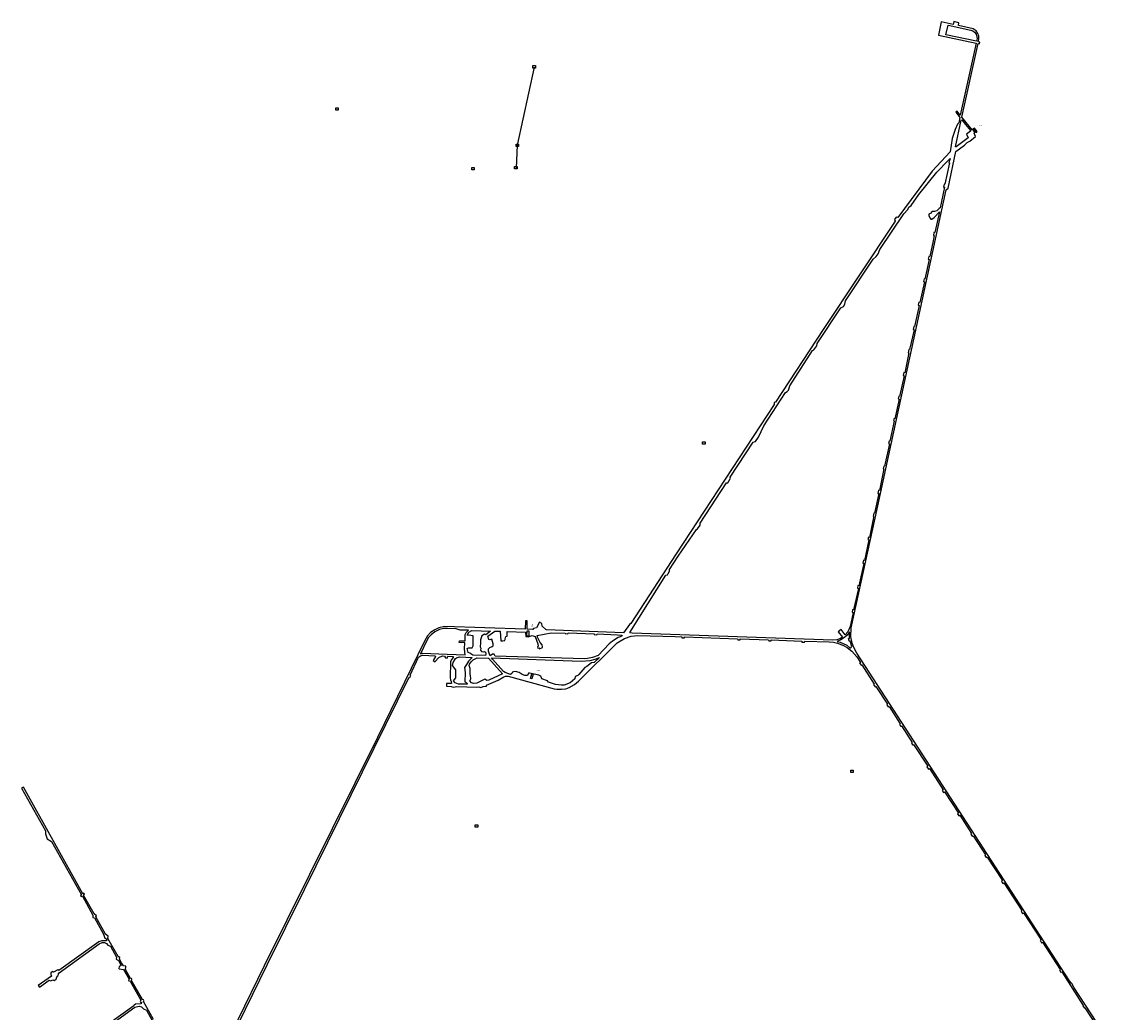
# Model space of a CAD drawing. Extents: x -3716 to 6439, y -10312 to 3287.
# Drawn here: x 29 to 4523, y -6191 to -2071 of the extents above; entities that cross this region are included whole.
import ezdxf

# ---------------------------------------------------------------- set-up
doc = ezdxf.new("R2010")
doc.units = 0

msp = doc.modelspace()

# ---------------------------------------------------------------- linework, layer by layer
at = {"layer": 'R_SHAFTS_1', "color": 13}
for p, q in [((3994.465, -2530.57, 5310), (3994.465, -2530.57, 376)), ((2130.547, -4615.882, 5355), (2130.547, -4615.882, 228)), ((2147.643, -4792.987, 699), (2147.643, -4792.987, -2960))]:
    msp.add_line(p, q, dxfattribs=at)
at = {"layer": 'R_SHAFTS_1', "color": 6}
for points in [[(3992.817, -2531.732, 5310), (3985.496, -2520.607, 5310), (3988.791, -2518.406, 5310), (3996.112, -2529.409, 5310)], [(3992.817, -2531.732, 376), (3985.496, -2520.607, 376), (3988.791, -2518.406, 376), (3996.112, -2529.409, 376)], [(2130.839, -4604.504, 5355), (2138.228, -4604.504, 5355), (2137.839, -4627.259, 5355), (2130.256, -4627.259, 5355)], [(2130.839, -4604.504, 228), (2138.228, -4604.504, 228), (2137.839, -4627.259, 228), (2130.256, -4627.259, 228)], [(2150.594, -4783.658, 699), (2156.312, -4785.505, 699), (2151.332, -4804.349, 699), (2144.692, -4802.316, 699)], [(2150.594, -4783.658, -2960), (2156.312, -4785.505, -2960), (2151.332, -4804.349, -2960), (2144.692, -4802.316, -2960)]]:
    msp.add_polyline3d(points, close=True, dxfattribs=at)
at = {"layer": 'R_SHAFTS_2', "color": 8}
for p, q in [((1335.159, -2439.116, 5129.36), (1335.159, -2439.116, 4927.1)), ((1901.149, -2678.226, 5255.21), (1901.149, -2678.226, 2022.47)), ((2860.979, -3828.296, 3227.24), (2860.979, -3818.296, 1722.49)), ((3476.969, -5194.066, 4936.64), (3476.969, -5189.066, 1123.44)), ((1915.569, -5410.906, 5132.17), (1915.569, -5410.906, 4430.13))]:
    msp.add_line(p, q, dxfattribs=at)
msp.add_polyline3d([(2160, -2260, 5168), (2090, -2585, 3976), (2085, -2680, 3074)], dxfattribs=at)
for points in [[(2155.394, -2254.383, 5168), (2165.394, -2254.383, 5168), (2165.394, -2264.383, 5168), (2155.394, -2264.383, 5168)], [(1335.159, -2429.116, 5129.36), (1345.159, -2429.116, 5129.36), (1345.159, -2439.116, 5129.36), (1335.159, -2439.116, 5129.36)], [(1335.159, -2429.116, 4927.1), (1345.159, -2429.116, 4927.1), (1345.159, -2439.116, 4927.1), (1335.159, -2439.116, 4927.1)], [(2085.394, -2580.538, 3976), (2095.394, -2580.538, 3976), (2095.394, -2590.538, 3976), (2085.394, -2590.538, 3976)], [(1901.149, -2678.226, 5255.21), (1911.149, -2678.226, 5255.21), (1911.149, -2688.226, 5255.21), (1901.149, -2688.226, 5255.21)], [(1901.149, -2678.226, 2022.47), (1911.149, -2678.226, 2022.47), (1911.149, -2688.226, 2022.47), (1901.149, -2688.226, 2022.47)], [(2079.242, -2673.793, 3074), (2089.242, -2673.793, 3074), (2089.242, -2683.793, 3074), (2079.242, -2683.793, 3074)], [(2860.979, -3818.296, 3227.24), (2870.979, -3818.296, 3227.24), (2870.979, -3828.296, 3227.24), (2860.979, -3828.296, 3227.24)], [(2860.979, -3818.296, 1722.49), (2870.979, -3818.296, 1722.49), (2870.979, -3828.296, 1722.49), (2860.979, -3828.296, 1722.49)], [(3476.969, -5184.066, 4936.64), (3486.969, -5184.066, 4936.64), (3486.969, -5194.066, 4936.64), (3476.969, -5194.066, 4936.64)], [(3476.969, -5184.066, 1123.44), (3486.969, -5184.066, 1123.44), (3486.969, -5194.066, 1123.44), (3476.969, -5194.066, 1123.44)], [(1915.569, -5410.906, 5132.17), (1925.569, -5410.906, 5132.17), (1925.569, -5420.906, 5132.17), (1915.569, -5420.906, 5132.17)], [(1915.569, -5410.906, 4430.13), (1925.569, -5410.906, 4430.13), (1925.569, -5420.906, 4430.13), (1915.569, -5420.906, 4430.13)]]:
    msp.add_polyline3d(points, close=True, dxfattribs=at)
at = {"layer": 'T48SSILL', "color": 8}
for points in [[(4496.786, -6229.774, 385.963), (4405.953, -6089.968, 385.971), (4396.29, -6071.069, 385.979), (4394.865, -6071.813, 385.974), (4384.147, -6056.404, 385.973), (3501.911, -4697.233, 386.051), (3489.491, -4673.451, 386.061), (3482.981, -4655.834, 386.075), (3477.89, -4629.984, 386.108), (3479.295, -4592.093, 386.181), (3578.848, -4136.655, 386.716), (3873.589, -2771.086, 386.27), (3881.624, -2764.044, 386.273), (3914.403, -2611.963, 386.27), (3950.272, -2585.041, 386.27), (3961.238, -2573.422, 386.268), (3972.407, -2567.863, 386.268), (3996.335, -2548.534, 386.266), (3989.514, -2534.559, 386.262), (3994.986, -2530.256, 386.262), (3999.302, -2531.833, 386.263), (4002.597, -2528.31, 386.262), (3991.897, -2514.198, 386.257), (3982.019, -2521.876, 386.258), (3938.673, -2468.397, 386.24), (4006.088, -2162.289, 386.173), (4012.565, -2164.095, 386.174), (4013.956, -2156.496, 386.172), (4007.216, -2154.78, 386.171), (4009.282, -2144.006, 386.169), (4009.234, -2131.192, 386.166), (4005.876, -2120.134, 386.163), (3998.418, -2109.219, 386.159), (3985.79, -2100.816, 386.155), (3925.518, -2087.183, 386.145), (3926.206, -2075.911, 386.142), (3905.111, -2071.212, 386.139), (3902.494, -2083.294, 386.141), (3852.929, -2072.22, 386.133), (3841.415, -2127.439, 386.145), (3997.913, -2161.449, 386.172), (3932.033, -2460.29, 386.237), (3919.152, -2443.44, 386.231), (3913.492, -2448.21, 386.232), (3930.218, -2469.654, 386.239), (3926.661, -2491.918, 386.244), (3921.376, -2497.188, 386.245), (3911.011, -2519.445, 386.249), (3899.091, -2556.767, 386.257), (3890.324, -2612.984, 386.26), (3815.58, -2693.736, 386.239), (3672.302, -2885.303, 386.173), (3665.701, -2884.253, 386.157), (3659.372, -2894.126, 386.117), (3661.573, -2901.061, 386.173), (3362.559, -3351.702, 386.03), (3164.525, -3654.204, 386.141), (3158.694, -3655.395, 386.14), (3158.774, -3663.551, 386.147), (2750.708, -4285.089, 386.22), (2562.779, -4574.782, 385.892), (2556.74, -4578.184, 385.883), (2531.66, -4613.259, 385.795), (2211.806, -4599.974, 387.13), (2208.427, -4598.536, 387.144), (2193.365, -4584.81, 387.268), (2192.977, -4573.668, 387.319), (2182.787, -4568.841, 387.343), (2169.932, -4592.596, 387.335), (2157.886, -4594.867, 387.373), (2155.388, -4598.596, 387.368), (2131.279, -4597.655, 387.418), (2131.319, -4562.896, 387.355), (2124.227, -4563.27, 387.314), (2123.531, -4597.696, 387.442), (1787.183, -4587.032, 386.667), (1764.635, -4591.772, 386.719), (1747.301, -4600.101, 386.747), (1730.12, -4612.17, 386.765), (1716.939, -4625.762, 386.769), (1704.061, -4647.273, 386.752), (1508.679, -5048.887, 386.716), (1037.866, -5998.352, 387.909), (818.541, -6446.976, 387.452)], [(840.982, -6421.378, 387.897), (1049.582, -5994.258, 387.88), (1205.222, -5679.763, 387.458), (1641.063, -4797.057, 386.56), (1643.988, -4798.614, 386.548), (1647.9, -4790.737, 386.557), (1644.394, -4788.844, 386.571), (1680.081, -4714.18, 386.655), (1688.01, -4708.586, 386.646), (1696.091, -4706.289, 386.629), (1749.385, -4708.517, 386.502), (1750.526, -4711.959, 386.499), (1739.985, -4728.642, 386.497), (1746.89, -4733.61, 386.495), (1763.975, -4716.109, 386.488), (1779.208, -4709.24, 386.487), (1787.32, -4709.784, 386.496), (1791.609, -4717.587, 386.585), (1798.963, -4717.705, 386.632), (1801.728, -4710.356, 386.585), (1823.031, -4711.169, 386.726), (1823.659, -4715.103, 386.764), (1816.536, -4724.28, 386.8), (1813.24, -4733.127, 386.856), (1810.724, -4799.737, 387.159), (1812.101, -4808.505, 387.166), (1815.829, -4814.966, 387.187), (1816.115, -4823.009, 387.209), (1795.479, -4823.678, 387.137), (1795.742, -4834.49, 387.166), (1814.769, -4835.793, 387.237), (1824.799, -4838.756, 387.281), (1839.054, -4836.471, 387.326), (1921.942, -4838.822, 387.062), (1929.758, -4837.054, 387.024), (1938.642, -4840.103, 386.951), (1947.872, -4836.398, 386.915), (1961.985, -4834.66, 386.837), (1961.993, -4830.25, 386.862), (2010.336, -4809.207, 386.692), (2034.846, -4795.997, 386.685), (2041.499, -4793.568, 386.672), (2052.466, -4792.651, 386.58), (2244.248, -4845.614, 385.261), (2255.259, -4847.412, 385.267), (2274.489, -4847.702, 385.277), (2291.594, -4845.289, 385.286), (2306.416, -4840.401, 385.294), (2328.013, -4827.937, 385.305), (2345.069, -4813.362, 385.313), (2505.924, -4654.285, 385.693), (2535.697, -4636.961, 385.738), (2563.241, -4627.312, 385.764), (2591.981, -4624.577, 385.773), (2746.474, -4628.801, 385.777), (2774.3, -4629.803, 385.777), (2774.415, -4634.296, 385.766), (2785.493, -4634.395, 385.767), (2786.045, -4630.069, 385.777), (3006.351, -4637.955, 385.778), (3006.925, -4642.331, 385.768), (3016.488, -4642.444, 385.768), (3017.163, -4638.138, 385.779), (3135.238, -4642.41, 385.779), (3135.76, -4646.714, 385.769), (3146.015, -4646.432, 385.77), (3146.51, -4642.475, 385.78), (3273.81, -4646.996, 385.825), (3274.139, -4651.333, 385.824), (3284.835, -4652.254, 385.844), (3285.341, -4647.418, 385.847), (3386.989, -4649.932, 386.04), (3404.594, -4651.811, 386.04), (3422.312, -4655.787, 386.039), (3447.248, -4665.18, 386.038), (3462.49, -4673.684, 386.038), (3481.217, -4688.911, 386.037), (3502.582, -4713.439, 386.035), (3516.875, -4736.038, 386.034), (3513.938, -4738.288, 386.034), (3519.885, -4747.792, 386.033), (3522.764, -4745.912, 386.034), (3574.882, -4825.936, 386.029), (3572.035, -4828.011, 386.029), (3578.882, -4837.404, 386.028), (3581.632, -4835.945, 386.029), (3629.956, -4910.017, 386.024), (3626.792, -4912.105, 386.024), (3633.172, -4920.858, 386.024), (3636.439, -4918.912, 386.024), (3682.217, -4991.136, 386.02), (3678.963, -4993.398, 386.02), (3685.129, -5002.307, 386.019), (3688.487, -5000.186, 386.019), (3732.905, -5068.887, 386.016), (3729.266, -5071.522, 386.015), (3734.504, -5079.927, 386.015), (3738.338, -5077.697, 386.015), (3797.161, -5167.808, 386.01), (3793.996, -5169.754, 386.01), (3800.154, -5179.672, 386.009), (3803.76, -5177.724, 386.009), (3861.167, -5265.373, 386.005), (3857.404, -5267.55, 386.005), (3863.259, -5276.482, 386.004), (3867.057, -5274.058, 386.004), (3924.433, -5362.834, 385.999), (3920.759, -5365.716, 385.999), (3926.139, -5374.455, 385.999), (3930.342, -5371.836, 385.999), (3979.684, -5447.917, 385.994), (3976.22, -5450.199, 385.994), (3982.111, -5458.884, 385.994), (3985.576, -5457.043, 385.994), (4037.747, -5536.726, 385.99), (4035.005, -5538.795, 385.989), (4040.348, -5547.341, 385.989), (4043.919, -5545.64, 385.989), (4107.574, -5643.47, 385.984), (4103.935, -5646.105, 385.983), (4109.826, -5655.23, 385.983), (4113.607, -5652.93, 385.983), (4188.319, -5767.903, 385.977), (4185.013, -5769.956, 385.977), (4191.346, -5779.521, 385.976), (4194.582, -5777.521, 385.976), (4268.315, -5889.15, 385.97), (4264.394, -5891.557, 385.97), (4270.711, -5901.686, 385.969), (4274.632, -5899.279, 385.969), (4347.701, -6012.513, 385.963), (4344.378, -6014.689, 385.963), (4350.429, -6024.026, 385.962), (4354.211, -6022.165, 385.962), (4443.861, -6162.497, 385.955), (4441.963, -6163.93, 385.955), (4448.738, -6173.933, 385.954), (4450.425, -6172.66, 385.954), (4523.293, -6285.002, 385.948)], [(578.175, -6220.996, 389.054), (535.682, -6146.207, 389.236), (537.293, -6141.58, 389.234), (535.856, -6138.73, 389.24), (531.216, -6138.389, 389.253), (486.325, -6058.569, 389.434), (487.767, -6053.842, 389.433), (486.041, -6050.549, 389.44), (481.859, -6050.751, 389.452), (460.937, -6012.53, 389.543), (462.838, -6003.507, 389.559), (462.126, -5999.026, 389.571), (452.627, -5998.172, 389.599), (444.894, -5984.699, 389.651), (436.54, -5969.874, 389.708), (437.919, -5963.605, 389.72), (430.416, -5958.401, 389.752), (388.346, -5883.993, 389.996), (389.139, -5875.054, 389.997), (378.421, -5866.056, 390.034), (337.842, -5794.252, 390.069), (340.259, -5789.411, 390.046), (330.892, -5782.161, 390.045), (287.049, -5704.069, 389.885), (290.946, -5700.367, 389.863), (287.932, -5695.914, 389.855), (284.292, -5698.397, 389.873), (36.926, -5255.17, 390.251), (29.188, -5259.277, 390.276), (128.134, -5437.051, 390.326), (128.347, -5448.175, 390.283), (134.914, -5469.673, 390.23), (153.48, -5481.018, 390.211), (278.017, -5702.811, 389.879), (274.617, -5705.663, 389.87), (276.677, -5710.106, 389.878), (281.702, -5708.614, 389.892), (325.954, -5787.492, 390.056), (325.228, -5797.017, 390.058), (331.92, -5797.594, 390.078), (369.965, -5866, 390.041), (374.863, -5883.01, 389.996), (380.513, -5885.214, 390), (382.891, -5889.66, 389.99), (381.192, -5893.506, 389.974), (362.617, -5893.428, 389.939), (349.593, -5898.145, 389.941), (184.483, -6017.449, 389.739), (179.719, -6014.667, 389.737), (161.445, -6024.075, 389.694), (159.196, -6021.438, 389.695), (156.004, -6022.997, 389.688), (150.567, -6026.758, 389.673), (150.822, -6033.434, 389.661), (153.496, -6040.107, 389.653), (98.123, -6080.059, 389.501), (102.898, -6086.181, 389.497), (143.712, -6057.781, 389.607), (150.612, -6059.49, 389.614), (159.1, -6056.374, 389.632), (164.28, -6058.994, 389.635), (172.528, -6053.09, 389.658), (177.054, -6040.671, 389.687), (181.798, -6038.104, 389.698), (182.338, -6030.704, 389.712), (184.864, -6027.479, 389.722), (351.693, -5906.291, 389.916), (363.94, -5901.357, 389.912), (373.404, -5900.867, 389.936), (382.845, -5905.021, 389.938), (387.051, -5911.956, 389.912), (398.221, -5916.666, 389.914), (423.113, -5961.135, 389.742), (422.306, -5970.707, 389.69), (431.635, -5976.302, 389.683), (443.378, -5996.733, 389.605), (434.642, -6000.114, 389.606), (433.794, -6008.978, 389.588), (434.83, -6010.406, 389.584), (453.494, -6013.701, 389.552), (475.826, -6052.791, 389.47), (474.079, -6058.664, 389.475), (475.623, -6060.708, 389.469), (480.456, -6061.344, 389.451), (524.402, -6140.201, 389.275), (522.168, -6145.971, 389.281), (524.093, -6148.924, 389.274), (527.485, -6149.447, 389.261), (525.883, -6155.541, 389.266), (502.543, -6157.82, 389.35), (497.231, -6160.968, 389.369), (495.863, -6163.51, 389.373), (190.815, -6383.248, 389.094)], [(353.303, -6276.061, 389.649), (500.455, -6170.062, 389.355), (518.382, -6164.85, 389.291), (527.833, -6168.051, 389.256), (535.685, -6177.028, 389.226), (547.853, -6182.138, 389.18), (571.03, -6222.942, 389.075)]]:
    msp.add_polyline3d(points, dxfattribs=at)
for points in [[(3976.602, -2106.621, 386.156), (3984.798, -2109.661, 386.157), (3992.183, -2114.539, 386.16), (3998.387, -2123.09, 386.162), (4002.867, -2141.267, 386.167), (3999.983, -2152.999, 386.17), (3872.626, -2126.223, 386.148), (3881.57, -2085.775, 386.139)], [(3954.271, -2498.404, 386.249), (3974.858, -2524.698, 386.258), (3974.456, -2526.782, 386.258), (3958.019, -2539.373, 386.26), (3964.64, -2554.39, 386.264), (3915.926, -2591.929, 386.268), (3912.118, -2591.739, 386.267), (3936.163, -2480.618, 386.243), (3939.363, -2480.166, 386.243)], [(3881.865, -2649.319, 386.261), (3890.129, -2640.547, 386.263), (3888.676, -2646.765, 386.263), (3887.301, -2646.709, 386.263), (3885.392, -2658.271, 386.263), (3887.196, -2658.887, 386.264), (3867.69, -2747.303, 386.265), (3866.031, -2747.021, 386.265), (3863.073, -2759.386, 386.265), (3867.256, -2760.066, 386.267), (3849.047, -2845.989, 386.277), (3845.073, -2848.104, 386.277), (3834.571, -2858.724, 386.279), (3825.544, -2861.279, 386.277), (3816.663, -2861.07, 386.274), (3810.667, -2865.453, 386.275), (3811.197, -2868.001, 386.276), (3803.042, -2871.105, 386.276), (3801.578, -2874.124, 386.277), (3802.092, -2878.833, 386.28), (3807.635, -2889.048, 386.287), (3810.318, -2892.063, 386.29), (3813.561, -2892.494, 386.291), (3824.122, -2885.764, 386.291), (3845.29, -2862.937, 386.285), (3826.576, -2948.592, 386.327), (3822.989, -2948.086, 386.325), (3820.503, -2959.99, 386.331), (3824.218, -2961.154, 386.333), (3819.871, -2982.893, 386.344), (3805.766, -3048.104, 386.375), (3802.169, -3047.686, 386.371), (3799.507, -3059.161, 386.36), (3803.299, -3060.341, 386.373), (3785.301, -3141.888, 386.384), (3781.894, -3141.421, 386.373), (3779.209, -3152.172, 386.373), (3783.21, -3153.217, 386.387), (3764.608, -3239.22, 386.426), (3760.465, -3238.413, 386.417), (3757.789, -3250.785, 386.446), (3761.895, -3251.763, 386.456), (3742.51, -3339.305, 386.66), (3738.988, -3338.543, 386.653), (3736.114, -3351.412, 386.683), (3740.011, -3352.525, 386.692), (3721.894, -3435.035, 386.844), (3718.432, -3434.826, 386.836), (3715.742, -3448.094, 386.827), (3718.939, -3448.696, 386.834), (3701.156, -3531.685, 386.779), (3697.696, -3531.036, 386.771), (3695.308, -3543.479, 386.763), (3698.694, -3544.472, 386.771), (3680.327, -3629.601, 386.713), (3676.837, -3628.676, 386.706), (3674.724, -3639.828, 386.699), (3677.975, -3640.613, 386.706), (3660.479, -3722.509, 386.651), (3656.865, -3721.737, 386.643), (3654.66, -3732.061, 386.636), (3657.96, -3733.035, 386.643), (3639.979, -3816.358, 386.587), (3636.538, -3815.623, 386.58), (3634.462, -3825.344, 386.573), (3637.639, -3826.472, 386.58), (3617.207, -3920.425, 386.729), (3614.128, -3919.678, 386.727), (3611.831, -3930.431, 386.747), (3615.076, -3931.664, 386.75), (3595.968, -4020.682, 386.912), (3592.749, -4020.174, 386.911), (3589.715, -4033.109, 386.934), (3593.034, -4033.998, 386.937), (3575.365, -4115.858, 386.747), (3572.938, -4115.429, 386.744), (3569.506, -4128.549, 386.713), (3571.945, -4129.34, 386.715), (3572.086, -4133.956, 386.706), (3554.55, -4216.042, 386.566), (3550.768, -4215.638, 386.564), (3548.383, -4225.222, 386.555), (3551.551, -4226.727, 386.556), (3533.869, -4311.752, 386.478), (3530.353, -4311.264, 386.476), (3527.478, -4323.167, 386.465), (3531.214, -4324.257, 386.466), (3511.152, -4417.228, 386.396), (3507.046, -4416.08, 386.382), (3505.102, -4426.868, 386.387), (3509.008, -4428.489, 386.401), (3488.617, -4517.123, 386.342), (3484.816, -4516.842, 386.346), (3482.982, -4527.333, 386.317), (3486.571, -4528.967, 386.314), (3474.577, -4586.963, 386.177), (3464.739, -4608.299, 386.112), (3454.181, -4621.77, 386.059), (3436.464, -4599.705, 386.14), (3424.891, -4608.794, 386.122), (3442.447, -4631.086, 386.04), (3431.137, -4637.695, 386.04), (3418.549, -4642.402, 386.04), (3402.145, -4644.116, 386.04), (2568.531, -4614.795, 385.795), (2559.423, -4612.9, 385.799), (2558.001, -4610.992, 385.803), (2707.86, -4373.75, 386.087), (2714.706, -4371.285, 386.086), (2718.106, -4366.112, 386.088), (2723.317, -4356.292, 386.092), (2723.885, -4348.943, 386.095), (2758.931, -4293.909, 386.165), (2835.075, -4183.237, 386.382), (2840.056, -4180.944, 386.385), (2850.77, -4165.879, 386.405), (2851.262, -4156.796, 386.416), (2960.935, -3989.214, 386.074), (2966.049, -3988.534, 386.072), (2976.33, -3970.19, 386.103), (2975.771, -3965.854, 386.113), (3071.753, -3819.78, 386.523), (3080.581, -3817.881, 386.536), (3092.94, -3798.813, 386.473), (3115.2, -3751.578, 386.321), (3205.127, -3612.906, 386.124), (3212.27, -3609.916, 386.125), (3217.485, -3604.279, 386.123), (3223.148, -3586.218, 386.109), (3318.524, -3438.565, 386.043), (3323.525, -3435.631, 386.044), (3335.787, -3419.766, 386.038), (3337.084, -3410.478, 386.031), (3435.667, -3261.316, 385.904), (3446.379, -3256.15, 385.922), (3452.364, -3246.203, 385.92), (3455.249, -3232.272, 385.906), (3570.137, -3059.697, 385.649), (3583.095, -3048.635, 385.692), (3590.306, -3037.154, 385.741), (3598.377, -3019.122, 385.807), (3697.089, -2870.571, 386.162), (3714.225, -2852.14, 386.17), (3718.819, -2843.243, 386.179), (3727.517, -2835.312, 386.198), (3760.545, -2790.82, 386.227), (3834.768, -2697.654, 386.247)], [(1874.03, -4704.875, 386.989), (1871.2, -4679.579, 386.75), (1872.479, -4654.625, 386.54), (1849.271, -4653.473, 386.468), (1849.637, -4645.714, 386.464), (1872.899, -4646.495, 386.479), (1874.268, -4620.043, 386.455), (1878.128, -4611.655, 386.457), (1887.262, -4602.517, 386.455), (1852.837, -4601.381, 386.485), (1835.968, -4596.042, 386.509), (1800.786, -4594.481, 386.611), (1783.623, -4595.527, 386.657), (1766.949, -4599.73, 386.693), (1747.022, -4608.566, 386.727), (1732.08, -4620.833, 386.739), (1721.758, -4632.948, 386.738), (1714.276, -4645.475, 386.728), (1688.448, -4699.891, 386.666), (1696.194, -4698.177, 386.649), (1799.142, -4702.054, 386.496)], [(1882.013, -4622.43, 386.456), (1888.977, -4610.263, 386.451), (1900.735, -4603.458, 386.449), (1978.878, -4606.382, 386.782), (1959.415, -4621.586, 386.794), (1954.041, -4618.667, 386.735), (1942.866, -4624.926, 386.72), (1936.68, -4642.428, 386.834), (1937.522, -4654.899, 386.949), (1935.341, -4671.72, 387.082), (1938.312, -4676.875, 387.146), (1937.999, -4684.705, 387.212), (1941.463, -4690.373, 387.284), (1948.814, -4692.255, 387.346), (1954.426, -4690.484, 387.366), (1957.947, -4694.018, 387.419), (1960.211, -4700.582, 387.49), (1957.834, -4707.862, 387.539), (1905.563, -4705.53, 387.192), (1892.51, -4696.9, 387.035), (1885.829, -4694.737, 386.974), (1882.387, -4678.657, 386.812), (1887.467, -4676.01, 386.821), (1902.143, -4675.171, 386.905), (1906.867, -4666.467, 386.858), (1906.515, -4625.779, 386.5), (1887.031, -4622.907, 386.457)], [(2510.345, -4633.077, 385.745), (2486.769, -4647.015, 385.709), (2471.751, -4658.424, 385.68), (2427.054, -4707.001, 385.558), (2402.49, -4715.63, 385.534), (2381.765, -4719.971, 385.522), (2368.824, -4721.04, 385.518), (1997.726, -4709.537, 387.493), (1994.423, -4702.318, 387.588), (1987.262, -4702.164, 387.616), (1978.151, -4708.533, 387.626), (1975.581, -4705.389, 387.628), (1970.531, -4688.907, 387.453), (1970.512, -4679.454, 387.37), (1976.379, -4673.309, 387.353), (1985.538, -4670.098, 387.382), (1990.447, -4666.65, 387.382), (1989.58, -4658.271, 387.303), (1983.846, -4639.548, 387.104), (1976.504, -4642.392, 387.083), (1972.062, -4640.868, 387.042), (1968.384, -4626.223, 386.89), (1996.444, -4606.025, 386.889), (2018.83, -4606.039, 387.029), (2022.527, -4646.257, 387.404), (2030.809, -4646.9, 387.462), (2038.27, -4645.408, 387.495), (2042.748, -4628.554, 387.376), (2047.705, -4627.389, 387.396), (2048.086, -4607.542, 387.225), (2124.028, -4610.64, 387.429), (2125.312, -4628.147, 387.356), (2136.149, -4628.975, 387.305), (2152.397, -4624.673, 387.263), (2164.969, -4628.714, 387.215), (2175.976, -4659.42, 386.913), (2177.778, -4669.067, 386.761), (2173.771, -4671.064, 386.762), (2176.026, -4676.747, 386.664), (2180.102, -4675.579, 386.651), (2182.467, -4680.081, 386.569), (2195.512, -4673.988, 386.562), (2195.346, -4670.815, 386.608), (2193.555, -4663.248, 386.73), (2185.636, -4653.651, 386.925), (2174.797, -4631.284, 387.184), (2173.145, -4624.052, 387.198), (2231.103, -4612.304, 387.054), (2289.369, -4614.393, 386.733), (2289.839, -4616.351, 386.701), (2300.907, -4616.898, 386.613), (2301.395, -4613.127, 386.663), (2409.574, -4616.716, 385.824), (2409.88, -4620.224, 385.771), (2421.757, -4621.267, 385.669), (2422.051, -4617.531, 385.721), (2507.088, -4620.887, 385.774), (2525.428, -4622.301, 385.773), (2525.913, -4625.457, 385.765), (2517.58, -4629.91, 385.753)], [(3420.246, -4648.467, 386.039), (3433.501, -4651.554, 386.039), (3460.215, -4664.882, 386.038), (3473.763, -4674.948, 386.038), (3476.632, -4675.146, 386.037), (3480.75, -4670.182, 386.043), (3474.265, -4647.231, 386.067), (3469.739, -4647.152, 386.055), (3467.644, -4636.802, 386.068), (3471.754, -4636.312, 386.08), (3471.602, -4608.745, 386.13), (3461.75, -4622.137, 386.079), (3450.845, -4632.592, 386.04), (3436.062, -4642.06, 386.04), (3423.837, -4647.265, 386.039)], [(1903.183, -4715.455, 387.264), (1887.193, -4731.477, 387.304), (1879.779, -4745.273, 387.372), (1871.134, -4757.127, 387.347), (1874.219, -4777.609, 387.364), (1871.841, -4816.264, 387.392), (1878.361, -4819.098, 387.423), (1882.181, -4823.178, 387.401), (1882.439, -4827.059, 387.377), (1846.268, -4826.237, 387.326), (1831.903, -4821.009, 387.261), (1824.81, -4812.989, 387.214), (1834.955, -4800.344, 387.24), (1835.032, -4766.711, 387.229), (1820.742, -4749.208, 387.044), (1823.709, -4736.973, 386.956), (1833.951, -4719.742, 386.869), (1837.713, -4716.821, 386.867), (1849.606, -4713.438, 386.911)], [(1970.251, -4717.849, 387.597), (2029.377, -4782.98, 386.82), (1972.293, -4810.004, 386.916), (1963.332, -4810.535, 386.968), (1955.882, -4804.984, 387.058), (1921.97, -4822.949, 387.154), (1908.195, -4823.224, 387.239), (1903.646, -4822.881, 387.269), (1900.069, -4820.6, 387.304), (1892.534, -4813.02, 387.395), (1896.642, -4804.227, 387.421), (1895.819, -4790.751, 387.44), (1894.236, -4788.191, 387.434), (1894.618, -4761.595, 387.426), (1889.65, -4748.465, 387.406), (1891.245, -4743.97, 387.41), (1898.301, -4733.524, 387.392), (1907.539, -4725.41, 387.378), (1923.551, -4716.638, 387.402), (1968.999, -4717.816, 387.612)], [(1982.676, -4717.27, 387.491), (2356.173, -4730.465, 385.494), (2393.744, -4727.641, 385.504), (2413.642, -4722.928, 385.518), (2431.821, -4715.318, 385.538), (2410.019, -4736.947, 385.483), (2398.331, -4737.632, 385.48), (2380.057, -4752.786, 385.442), (2371.369, -4757.499, 385.43), (2346.916, -4786.928, 385.356), (2342.462, -4790.686, 385.346), (2331.025, -4795.25, 385.334), (2328.988, -4804.021, 385.313), (2309.67, -4820.282, 385.295), (2285.313, -4830.516, 385.282), (2274.241, -4831.291, 385.276), (2248.625, -4827.296, 385.263), (2220.293, -4818.181, 385.203), (2215.621, -4813.09, 385.164), (2192.452, -4804.414, 385.115), (2188.556, -4793.579, 384.966), (2179.865, -4788.405, 385.033), (2140.478, -4780.382, 385.475), (2137.164, -4780.654, 385.515), (2132.248, -4791.02, 385.565), (2121.164, -4790.156, 385.7), (2111.235, -4786.123, 385.824), (2098.748, -4777.623, 385.983), (2082.243, -4774.203, 386.187), (2075.209, -4774.498, 386.272), (2070.848, -4776.758, 386.323), (2067.128, -4782.387, 386.363), (2061.989, -4785.667, 386.422), (2039.414, -4778.526, 386.702), (2033.435, -4774.189, 386.779), (1987.059, -4722.193, 387.389)]]:
    msp.add_polyline3d(points, close=True, dxfattribs=at)

# ---------------------------------------------------------------- texts
at = {"layer": 'R_SHAFTS_1', "color": 1}
for s, p in [('YATES', (4010.258, -2505.121, 2898.139)), ('6-SHAFT', (2169.321, -4771.133, -958.959))]:
    msp.add_text(s, height=4.101, dxfattribs=at).set_placement(p)
msp.add_text('ROSS', height=4.101, rotation=88.532, dxfattribs=at).set_placement((2153.751, -4589.779, 2937.728))
at = {"layer": 'R_SHAFTS_2', "color": 1}
for s, p in [('#2 AIR RAISE - APPROX LOCATION', (2168.342, -2426.315, 4107)), ('PIERCE', (1359.568, -2445.945, 5021.168)), ('ELLISON', (1926.495, -2678.59, 3469.752)), ('MILLIKEN', (2927.776, -3877.189, 2456.247)), ('ORO HONDO', (3551.182, -5227.224, 2980.752)), ('MILNARICH', (1949.046, -5433.893, 4750.731))]:
    msp.add_text(s, height=0.1, rotation=90, dxfattribs=at).set_placement(p)

doc.saveas('drawing.dxf')
